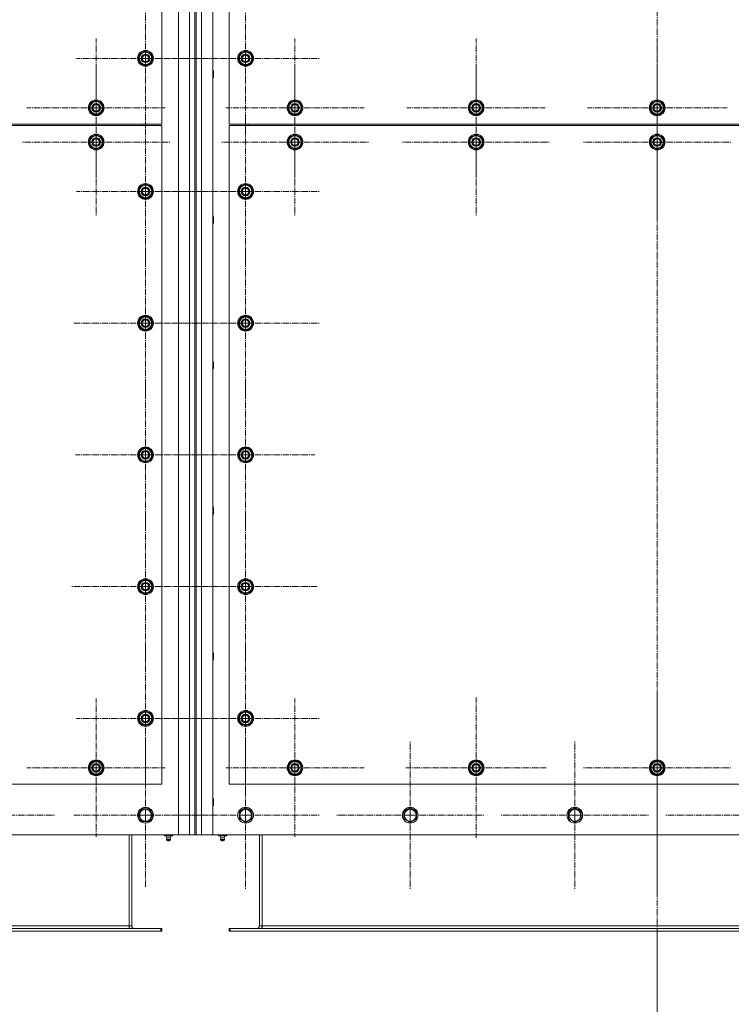
# Model space of a CAD drawing. Units: millimetres. Extents: x 0 to 21754, y -7 to 14850.
# Drawn here: x 4799 to 5880, y 1460 to 2955 of the extents above; entities that cross this region are included whole.
import ezdxf

# ---------------------------------------------------------------- set-up
doc = ezdxf.new("R2010")
doc.units = ezdxf.units.MM
doc.linetypes.add('K5LT_AXLED', pattern=[14.15, 9.65, -1.5, 1.5, -1.5])
doc.linetypes.add('K5LT_THIN', pattern=[0])
for name, color, linetype, true_color in [('DIM', 6, 'Continuous', 0xff00ff), ('OSI', 2, 'Continuous', 0xffff00), ('R', 1, 'Continuous', 0xff0000)]:
    doc.layers.add(name, color=color, linetype=linetype, true_color=true_color)

msp = doc.modelspace()

# ---------------------------------------------------------------- linework, layer by layer
at = {"layer": 'DIM', "color": 7, "linetype": 'K5LT_THIN', "lineweight": 13}
msp.add_line((5767.2, 1571.1), (5767.2, 917.9), dxfattribs=at)
at = {"layer": 'OSI', "color": 30, "linetype": 'K5LT_AXLED', "lineweight": 13, "true_color": 0xff8000}
for p, q in [((5767.2, 4228.9), (5767.2, 1626.9)), ((5142.2, 2896.1), (5142.2, 3008.1)), ((4990.2, 2896.1), (4990.2, 3001.1)), ((4915.2, 2821.1), (4915.2, 2926.1)), ((5217.2, 2821.1), (5217.2, 2926.1)), ((5492.2, 2821.1), (5492.2, 2926.1)), ((5767.2, 2821.1), (5767.2, 2927.1)), ((4990.2, 2896.1), (4885.2, 2896.1)), ((4990.2, 2896.1), (5095.2, 2896.1)), ((4990.2, 2896.1), (4990.2, 2791.1)), ((5142.2, 2896.1), (5030.2, 2896.1)), ((5142.2, 2896.1), (5254.2, 2896.1)), ((5142.2, 2896.1), (5142.2, 2784.1)), ((4915.2, 2769.1), (4915.2, 2881.1)), ((5217.2, 2769.1), (5217.2, 2881.1)), ((5492.2, 2769.1), (5492.2, 2881.1)), ((5767.2, 2769.1), (5767.2, 2881.1)), ((4915.2, 2821.1), (4810.2, 2821.1)), ((4915.2, 2821.1), (5020.2, 2821.1)), ((4915.2, 2821.1), (4915.2, 2716.1)), ((5217.2, 2821.1), (5112.2, 2821.1)), ((5217.2, 2821.1), (5217.2, 2716.1)), ((5217.2, 2821.1), (5322.2, 2821.1)), ((5492.2, 2821.1), (5387.2, 2821.1)), ((5492.2, 2821.1), (5492.2, 2716.1)), ((5492.2, 2821.1), (5597.2, 2821.1)), ((5767.2, 2821.1), (5661.2, 2821.1)), ((5767.2, 2821.1), (5873.2, 2821.1)), ((5767.2, 2821.1), (5767.2, 2715.1)), ((4990.2, 2694.1), (4990.2, 2799.1)), ((5142.2, 2694.1), (5142.2, 2805.9)), ((4915.2, 2769.1), (4803.2, 2769.1)), ((4915.2, 2769.1), (4915.2, 2657.1)), ((4915.2, 2769.1), (5027.2, 2769.1)), ((5217.2, 2769.1), (5105.2, 2769.1)), ((5217.2, 2769.1), (5329.2, 2769.1)), ((5217.2, 2769.1), (5217.2, 2657.1)), ((5492.2, 2769.1), (5380.2, 2769.1)), ((5492.2, 2769.1), (5492.2, 2657.1)), ((5492.2, 2769.1), (5604.2, 2769.1)), ((5767.2, 2769.1), (5655.2, 2769.1)), ((5767.2, 2769.1), (5767.2, 2657.1)), ((5767.2, 2769.1), (5879.2, 2769.1)), ((4990.2, 2694.1), (4885.2, 2694.1)), ((4990.2, 2694.1), (4990.2, 2589.1)), ((4990.2, 2694.1), (5095.2, 2694.1)), ((5142.2, 2694.1), (5030.4, 2694.1)), ((5142.2, 2694.1), (5254.1, 2694.1)), ((5142.2, 2694.1), (5142.2, 2582.3)), ((4990.2, 2494.1), (4990.2, 2603.6)), ((5142.2, 2494.1), (5142.2, 2606.1)), ((4990.2, 2494.1), (4880.7, 2494.1)), ((4990.2, 2494.1), (5099.7, 2494.1)), ((4990.2, 2494.1), (4990.2, 2384.6)), ((5142.2, 2494.1), (5030.2, 2494.1)), ((5142.2, 2494.1), (5142.2, 2382.1)), ((5142.2, 2494.1), (5254.2, 2494.1)), ((4990.2, 2294.1), (4990.2, 2400.6)), ((5142.2, 2294.1), (5142.2, 2399.1)), ((4990.2, 2294.1), (4883.7, 2294.1)), ((4990.2, 2294.1), (5096.7, 2294.1)), ((4990.2, 2294.1), (4990.2, 2187.6)), ((5142.2, 2294.1), (5037.2, 2294.1)), ((5142.2, 2294.1), (5142.2, 2189.1)), ((5142.2, 2294.1), (5247.2, 2294.1)), ((4990.2, 2094.1), (4990.2, 2206.1)), ((5142.2, 2094.1), (5142.2, 2203.6)), ((4990.2, 2094.1), (4878.2, 2094.1)), ((4990.2, 2094.1), (5102.2, 2094.1)), ((4990.2, 2094.1), (4990.2, 1982.1)), ((5142.2, 2094.1), (5032.7, 2094.1)), ((5142.2, 2094.1), (5142.2, 1984.6)), ((5142.2, 2094.1), (5251.7, 2094.1)), ((5142.2, 1894.1), (5142.2, 2006.1)), ((4990.2, 1894.1), (4990.2, 1999.1)), ((5767.2, 1819.1), (5767.2, 1931.1)), ((4915.2, 1819.1), (4915.2, 1924.1)), ((5217.2, 1819.1), (5217.2, 1924.1)), ((5492.2, 1819.1), (5492.2, 1925.6)), ((4990.2, 1894.1), (4885.2, 1894.1)), ((4990.2, 1894.1), (5095.2, 1894.1)), ((4990.2, 1894.1), (4990.2, 1789.1)), ((5142.2, 1894.1), (5030.2, 1894.1)), ((5142.2, 1894.1), (5142.2, 1782.1)), ((5142.2, 1894.1), (5254.2, 1894.1)), ((4990.2, 1747.1), (4990.2, 1856.1)), ((5142.2, 1747.1), (5142.2, 1859.1)), ((5392.2, 1747.1), (5392.2, 1859.1)), ((5642.2, 1747.1), (5642.2, 1859.1)), ((4915.2, 1819.1), (4810.2, 1819.1)), ((4915.2, 1819.1), (5020.2, 1819.1)), ((4915.2, 1819.1), (4915.2, 1714.1)), ((5217.2, 1819.1), (5112.2, 1819.1)), ((5217.2, 1819.1), (5217.2, 1714.1)), ((5217.2, 1819.1), (5322.2, 1819.1)), ((5492.2, 1819.1), (5385.7, 1819.1)), ((5492.2, 1819.1), (5492.2, 1712.6)), ((5492.2, 1819.1), (5598.7, 1819.1)), ((5767.2, 1819.1), (5655.2, 1819.1)), ((5767.2, 1819.1), (5879.2, 1819.1)), ((5767.2, 1819.1), (5767.2, 1707.1)), ((5767.2, 1552.4), (5767.2, 1767.4)), ((4740.2, 1747.1), (4852.2, 1747.1)), ((4990.2, 1747.1), (4881.3, 1747.1)), ((4990.2, 1747.1), (4990.2, 1638.1)), ((4990.2, 1747.1), (5099.2, 1747.1)), ((5142.2, 1747.1), (5030.2, 1747.1)), ((5142.2, 1747.1), (5254.2, 1747.1)), ((5142.2, 1747.1), (5142.2, 1635.1)), ((5392.2, 1747.1), (5280.2, 1747.1)), ((5392.2, 1747.1), (5392.2, 1635.1)), ((5392.2, 1747.1), (5504.2, 1747.1)), ((5642.2, 1747.1), (5530.2, 1747.1)), ((5642.2, 1747.1), (5642.2, 1635.1)), ((5642.2, 1747.1), (5754.2, 1747.1)), ((5892.2, 1747.1), (5780.2, 1747.1))]:
    msp.add_line(p, q, dxfattribs=at)
at = {"layer": 'R', "color": 7, "linetype": 'K5LT_THIN', "lineweight": 13}
for p, q in [((5040.2, 1717.1), (5040.2, 4027.1)), ((5057.2, 1717.1), (5057.2, 4027.1)), ((5065.2, 4027.1), (5065.2, 1717.1)), ((5067.2, 4027.1), (5067.2, 1717.1)), ((5075.2, 4027.1), (5075.2, 1717.1)), ((5092.2, 4027.1), (5092.2, 1717.1)), ((5015.2, 2796.1), (5015.2, 3596.1)), ((5117.2, 3596.1), (5117.2, 2796.1)), ((4980.7, 2901.6), (4990.2, 2907.1)), ((4980.7, 2896.1), (4980.7, 2901.6)), ((4990.2, 2907.1), (4999.7, 2901.6)), ((4999.7, 2901.6), (4999.7, 2896.1)), ((5132.7, 2901.6), (5142.2, 2907.1)), ((5132.7, 2896.1), (5132.7, 2901.6)), ((5142.2, 2907.1), (5151.7, 2901.6)), ((5151.7, 2901.6), (5151.7, 2896.1)), ((4980.7, 2890.6), (4980.7, 2896.1)), ((4990.2, 2885.1), (4980.7, 2890.6)), ((4999.7, 2890.6), (4990.2, 2885.1)), ((5000.7, 2897.1), (4999.7, 2897.1)), ((4999.7, 2896.1), (4999.7, 2890.6)), ((4999.7, 2895), (5000.7, 2895)), ((4999.7, 2893.8), (5000.5, 2893.8)), ((5132.7, 2890.6), (5132.7, 2896.1)), ((5142.2, 2885.1), (5132.7, 2890.6)), ((5151.7, 2890.6), (5142.2, 2885.1)), ((5152.7, 2897.1), (5151.7, 2897.1)), ((5151.7, 2896.1), (5151.7, 2890.6)), ((5151.7, 2895), (5152.7, 2895)), ((5151.7, 2893.8), (5152.5, 2893.8)), ((5092.2, 2878.1), (5093.2, 2878.1)), ((5093.2, 2878.1), (5093.7, 2877.1)), ((5093.2, 2878.1), (5093.2, 2866.1)), ((5093.7, 2877.1), (5093.7, 2867.1)), ((5092.2, 2866.1), (5093.2, 2866.1)), ((5093.2, 2866.1), (5093.7, 2867.1)), ((4905.7, 2826.6), (4915.2, 2832.1)), ((4905.7, 2821.1), (4905.7, 2826.6)), ((4915.2, 2832.1), (4924.7, 2826.6)), ((4924.7, 2826.6), (4924.7, 2821.1)), ((5207.7, 2826.6), (5217.2, 2832.1)), ((5207.7, 2821.1), (5207.7, 2826.6)), ((5217.2, 2832.1), (5226.7, 2826.6)), ((5226.7, 2826.6), (5226.7, 2821.1)), ((5482.7, 2826.6), (5492.2, 2832.1)), ((5482.7, 2821.1), (5482.7, 2826.6)), ((5492.2, 2832.1), (5501.7, 2826.6)), ((5501.7, 2826.6), (5501.7, 2821.1)), ((5757.7, 2826.6), (5767.2, 2832.1)), ((5757.7, 2821.1), (5757.7, 2826.6)), ((5767.2, 2832.1), (5776.7, 2826.6)), ((5776.7, 2826.6), (5776.7, 2821.1)), ((4905.7, 2815.6), (4905.7, 2821.1)), ((4915.2, 2810.1), (4905.7, 2815.6)), ((4924.7, 2815.6), (4915.2, 2810.1)), ((4925.7, 2822.1), (4924.7, 2822.1)), ((4924.7, 2821.1), (4924.7, 2815.6)), ((4924.7, 2820), (4925.7, 2820)), ((4924.7, 2818.8), (4925.5, 2818.8)), ((5207.7, 2815.6), (5207.7, 2821.1)), ((5217.2, 2810.1), (5207.7, 2815.6)), ((5226.7, 2815.6), (5217.2, 2810.1)), ((5227.7, 2822.1), (5226.7, 2822.1)), ((5226.7, 2821.1), (5226.7, 2815.6)), ((5226.7, 2820), (5227.7, 2820)), ((5226.7, 2818.8), (5227.5, 2818.8)), ((5482.7, 2815.6), (5482.7, 2821.1)), ((5492.2, 2810.1), (5482.7, 2815.6)), ((5501.7, 2815.6), (5492.2, 2810.1)), ((5502.7, 2822.1), (5501.7, 2822.1)), ((5501.7, 2821.1), (5501.7, 2815.6)), ((5501.7, 2820), (5502.7, 2820)), ((5501.7, 2818.8), (5502.5, 2818.8)), ((5757.7, 2815.6), (5757.7, 2821.1)), ((5767.2, 2810.1), (5757.7, 2815.6)), ((5776.7, 2815.6), (5767.2, 2810.1)), ((5777.7, 2822.1), (5776.7, 2822.1)), ((5776.7, 2821.1), (5776.7, 2815.6)), ((5776.7, 2820), (5777.7, 2820)), ((5776.7, 2818.8), (5777.5, 2818.8)), ((3715.2, 2796.1), (5015.2, 2796.1)), ((4985.2, 2796.1), (4985.2, 2794.1)), ((4985.2, 2796.1), (4985.2, 2794.1)), ((5117.2, 2796.1), (6417.2, 2796.1)), ((5147.2, 2796.1), (5147.2, 2794.1)), ((5147.2, 2796.1), (5147.2, 2794.1)), ((5015.2, 2794.1), (3715.2, 2794.1)), ((5015.2, 1794.1), (5015.2, 2794.1)), ((6417.2, 2794.1), (5117.2, 2794.1)), ((5117.2, 2794.1), (5117.2, 1794.1)), ((4905.7, 2774.6), (4915.2, 2780.1)), ((4905.7, 2769.1), (4905.7, 2774.6)), ((4905.7, 2763.6), (4905.7, 2769.1)), ((4915.2, 2780.1), (4924.7, 2774.6)), ((4924.7, 2774.6), (4924.7, 2769.1)), ((4925.7, 2770.1), (4924.7, 2770.1)), ((4924.7, 2769.1), (4924.7, 2763.6)), ((4924.7, 2768), (4925.7, 2768)), ((4924.7, 2766.8), (4925.5, 2766.8)), ((5207.7, 2774.6), (5217.2, 2780.1)), ((5207.7, 2769.1), (5207.7, 2774.6)), ((5207.7, 2763.6), (5207.7, 2769.1)), ((5217.2, 2780.1), (5226.7, 2774.6)), ((5226.7, 2774.6), (5226.7, 2769.1)), ((5227.7, 2770.1), (5226.7, 2770.1)), ((5226.7, 2769.1), (5226.7, 2763.6)), ((5226.7, 2768), (5227.7, 2768)), ((5226.7, 2766.8), (5227.5, 2766.8)), ((5482.7, 2774.6), (5492.2, 2780.1)), ((5482.7, 2769.1), (5482.7, 2774.6)), ((5482.7, 2763.6), (5482.7, 2769.1)), ((5492.2, 2780.1), (5501.7, 2774.6)), ((5501.7, 2774.6), (5501.7, 2769.1)), ((5502.7, 2770.1), (5501.7, 2770.1)), ((5501.7, 2769.1), (5501.7, 2763.6)), ((5501.7, 2768), (5502.7, 2768)), ((5501.7, 2766.8), (5502.5, 2766.8)), ((5757.7, 2774.6), (5767.2, 2780.1)), ((5757.7, 2769.1), (5757.7, 2774.6)), ((5757.7, 2763.6), (5757.7, 2769.1)), ((5767.2, 2780.1), (5776.7, 2774.6)), ((5776.7, 2774.6), (5776.7, 2769.1)), ((5777.7, 2770.1), (5776.7, 2770.1)), ((5776.7, 2769.1), (5776.7, 2763.6)), ((5776.7, 2768), (5777.7, 2768)), ((5776.7, 2766.8), (5777.5, 2766.8)), ((4915.2, 2758.1), (4905.7, 2763.6)), ((4924.7, 2763.6), (4915.2, 2758.1)), ((5217.2, 2758.1), (5207.7, 2763.6)), ((5226.7, 2763.6), (5217.2, 2758.1)), ((5492.2, 2758.1), (5482.7, 2763.6)), ((5501.7, 2763.6), (5492.2, 2758.1)), ((5767.2, 2758.1), (5757.7, 2763.6)), ((5776.7, 2763.6), (5767.2, 2758.1)), ((4980.7, 2699.6), (4990.2, 2705.1)), ((4980.7, 2694.1), (4980.7, 2699.6)), ((4980.7, 2688.6), (4980.7, 2694.1)), ((4990.2, 2705.1), (4999.7, 2699.6)), ((4999.7, 2699.6), (4999.7, 2694.1)), ((5000.7, 2695.1), (4999.7, 2695.1)), ((4999.7, 2694.1), (4999.7, 2688.6)), ((4999.7, 2693), (5000.7, 2693)), ((4999.7, 2691.8), (5000.5, 2691.8)), ((5132.7, 2699.6), (5142.2, 2705.1)), ((5132.7, 2694.1), (5132.7, 2699.6)), ((5132.7, 2688.6), (5132.7, 2694.1)), ((5142.2, 2705.1), (5151.7, 2699.6)), ((5151.7, 2699.6), (5151.7, 2694.1)), ((5152.7, 2695.1), (5151.7, 2695.1)), ((5151.7, 2694.1), (5151.7, 2688.6)), ((5151.7, 2693), (5152.7, 2693)), ((5151.7, 2691.8), (5152.5, 2691.8)), ((4990.2, 2683.1), (4980.7, 2688.6)), ((4999.7, 2688.6), (4990.2, 2683.1)), ((5142.2, 2683.1), (5132.7, 2688.6)), ((5151.7, 2688.6), (5142.2, 2683.1)), ((5092.2, 2657.1), (5093.2, 2657.1)), ((5093.2, 2657.1), (5093.7, 2656.1)), ((5093.2, 2657.1), (5093.2, 2645.1)), ((5093.2, 2645.1), (5093.7, 2646.1)), ((5093.7, 2656.1), (5093.7, 2646.1)), ((5092.2, 2645.1), (5093.2, 2645.1)), ((4980.7, 2499.6), (4990.2, 2505.1)), ((4980.7, 2494.1), (4980.7, 2499.6)), ((4990.2, 2505.1), (4999.7, 2499.6)), ((4999.7, 2499.6), (4999.7, 2494.1)), ((5132.7, 2499.6), (5142.2, 2505.1)), ((5132.7, 2494.1), (5132.7, 2499.6)), ((5142.2, 2505.1), (5151.7, 2499.6)), ((5151.7, 2499.6), (5151.7, 2494.1)), ((4980.7, 2488.6), (4980.7, 2494.1)), ((4990.2, 2483.1), (4980.7, 2488.6)), ((4999.7, 2488.6), (4990.2, 2483.1)), ((5000.7, 2495.1), (4999.7, 2495.1)), ((4999.7, 2494.1), (4999.7, 2488.6)), ((4999.7, 2493), (5000.7, 2493)), ((4999.7, 2491.8), (5000.5, 2491.8)), ((5132.7, 2488.6), (5132.7, 2494.1)), ((5142.2, 2483.1), (5132.7, 2488.6)), ((5151.7, 2488.6), (5142.2, 2483.1)), ((5152.7, 2495.1), (5151.7, 2495.1)), ((5151.7, 2494.1), (5151.7, 2488.6)), ((5151.7, 2493), (5152.7, 2493)), ((5151.7, 2491.8), (5152.5, 2491.8)), ((5092.2, 2436.1), (5093.2, 2436.1)), ((5092.2, 2424.1), (5093.2, 2424.1)), ((5093.2, 2436.1), (5093.7, 2435.1)), ((5093.2, 2436.1), (5093.2, 2424.1)), ((5093.2, 2424.1), (5093.7, 2425.1)), ((5093.7, 2435.1), (5093.7, 2425.1)), ((4980.7, 2299.6), (4990.2, 2305.1)), ((4990.2, 2305.1), (4999.7, 2299.6)), ((5132.7, 2299.6), (5142.2, 2305.1)), ((5142.2, 2305.1), (5151.7, 2299.6)), ((4980.7, 2294.1), (4980.7, 2299.6)), ((4980.7, 2288.6), (4980.7, 2294.1)), ((4990.2, 2283.1), (4980.7, 2288.6)), ((4999.7, 2288.6), (4990.2, 2283.1)), ((4999.7, 2299.6), (4999.7, 2294.1)), ((5000.7, 2295.1), (4999.7, 2295.1)), ((4999.7, 2294.1), (4999.7, 2288.6)), ((4999.7, 2293), (5000.7, 2293)), ((4999.7, 2291.8), (5000.5, 2291.8)), ((5132.7, 2294.1), (5132.7, 2299.6)), ((5132.7, 2288.6), (5132.7, 2294.1)), ((5142.2, 2283.1), (5132.7, 2288.6)), ((5151.7, 2288.6), (5142.2, 2283.1)), ((5151.7, 2299.6), (5151.7, 2294.1)), ((5152.7, 2295.1), (5151.7, 2295.1)), ((5151.7, 2294.1), (5151.7, 2288.6)), ((5151.7, 2293), (5152.7, 2293)), ((5151.7, 2291.8), (5152.5, 2291.8)), ((5092.2, 2215.1), (5093.2, 2215.1)), ((5093.2, 2215.1), (5093.7, 2214.1)), ((5093.2, 2215.1), (5093.2, 2203.1)), ((5093.7, 2214.1), (5093.7, 2204.1)), ((5092.2, 2203.1), (5093.2, 2203.1)), ((5093.2, 2203.1), (5093.7, 2204.1)), ((4980.7, 2099.6), (4990.2, 2105.1)), ((4980.7, 2094.1), (4980.7, 2099.6)), ((4980.7, 2088.6), (4980.7, 2094.1)), ((4990.2, 2105.1), (4999.7, 2099.6)), ((4999.7, 2099.6), (4999.7, 2094.1)), ((5000.7, 2095.1), (4999.7, 2095.1)), ((4999.7, 2094.1), (4999.7, 2088.6)), ((4999.7, 2093), (5000.7, 2093)), ((5132.7, 2099.6), (5142.2, 2105.1)), ((5132.7, 2094.1), (5132.7, 2099.6)), ((5132.7, 2088.6), (5132.7, 2094.1)), ((5142.2, 2105.1), (5151.7, 2099.6)), ((5151.7, 2099.6), (5151.7, 2094.1)), ((5152.7, 2095.1), (5151.7, 2095.1)), ((5151.7, 2094.1), (5151.7, 2088.6)), ((5151.7, 2093), (5152.7, 2093)), ((4990.2, 2083.1), (4980.7, 2088.6)), ((4999.7, 2088.6), (4990.2, 2083.1)), ((4999.7, 2091.8), (5000.5, 2091.8)), ((5142.2, 2083.1), (5132.7, 2088.6)), ((5151.7, 2088.6), (5142.2, 2083.1)), ((5151.7, 2091.8), (5152.5, 2091.8)), ((5092.2, 1994.1), (5093.2, 1994.1)), ((5093.2, 1994.1), (5093.7, 1993.1)), ((5093.2, 1994.1), (5093.2, 1982.1)), ((5093.7, 1993.1), (5093.7, 1983.1)), ((5092.2, 1982.1), (5093.2, 1982.1)), ((5093.2, 1982.1), (5093.7, 1983.1)), ((4980.7, 1899.6), (4990.2, 1905.1)), ((4980.7, 1894.1), (4980.7, 1899.6)), ((4990.2, 1905.1), (4999.7, 1899.6)), ((4999.7, 1899.6), (4999.7, 1894.1)), ((5132.7, 1899.6), (5142.2, 1905.1)), ((5132.7, 1894.1), (5132.7, 1899.6)), ((5142.2, 1905.1), (5151.7, 1899.6)), ((5151.7, 1899.6), (5151.7, 1894.1)), ((4980.7, 1888.6), (4980.7, 1894.1)), ((4990.2, 1883.1), (4980.7, 1888.6)), ((4999.7, 1888.6), (4990.2, 1883.1)), ((5000.7, 1895.1), (4999.7, 1895.1)), ((4999.7, 1894.1), (4999.7, 1888.6)), ((4999.7, 1893), (5000.7, 1893)), ((4999.7, 1891.8), (5000.5, 1891.8)), ((5132.7, 1888.6), (5132.7, 1894.1)), ((5142.2, 1883.1), (5132.7, 1888.6)), ((5151.7, 1888.6), (5142.2, 1883.1)), ((5152.7, 1895.1), (5151.7, 1895.1)), ((5151.7, 1894.1), (5151.7, 1888.6)), ((5151.7, 1893), (5152.7, 1893)), ((5151.7, 1891.8), (5152.5, 1891.8)), ((4905.7, 1824.6), (4915.2, 1830.1)), ((4905.7, 1819.1), (4905.7, 1824.6)), ((4915.2, 1830.1), (4924.7, 1824.6)), ((4924.7, 1824.6), (4924.7, 1819.1)), ((5207.7, 1824.6), (5217.2, 1830.1)), ((5207.7, 1819.1), (5207.7, 1824.6)), ((5217.2, 1830.1), (5226.7, 1824.6)), ((5226.7, 1824.6), (5226.7, 1819.1)), ((5482.7, 1824.6), (5492.2, 1830.1)), ((5482.7, 1819.1), (5482.7, 1824.6)), ((5492.2, 1830.1), (5501.7, 1824.6)), ((5501.7, 1824.6), (5501.7, 1819.1)), ((5757.7, 1824.6), (5767.2, 1830.1)), ((5757.7, 1819.1), (5757.7, 1824.6)), ((5767.2, 1830.1), (5776.7, 1824.6)), ((5776.7, 1824.6), (5776.7, 1819.1)), ((4905.7, 1813.6), (4905.7, 1819.1)), ((4915.2, 1808.1), (4905.7, 1813.6)), ((4924.7, 1813.6), (4915.2, 1808.1)), ((4925.7, 1820.1), (4924.7, 1820.1)), ((4924.7, 1819.1), (4924.7, 1813.6)), ((4924.7, 1818), (4925.7, 1818)), ((4924.7, 1816.8), (4925.5, 1816.8)), ((5207.7, 1813.6), (5207.7, 1819.1)), ((5217.2, 1808.1), (5207.7, 1813.6)), ((5226.7, 1813.6), (5217.2, 1808.1)), ((5227.7, 1820.1), (5226.7, 1820.1)), ((5226.7, 1819.1), (5226.7, 1813.6)), ((5226.7, 1818), (5227.7, 1818)), ((5226.7, 1816.8), (5227.5, 1816.8)), ((5482.7, 1813.6), (5482.7, 1819.1)), ((5492.2, 1808.1), (5482.7, 1813.6)), ((5501.7, 1813.6), (5492.2, 1808.1)), ((5502.7, 1820.1), (5501.7, 1820.1)), ((5501.7, 1819.1), (5501.7, 1813.6)), ((5501.7, 1818), (5502.7, 1818)), ((5501.7, 1816.8), (5502.5, 1816.8)), ((5757.7, 1813.6), (5757.7, 1819.1)), ((5767.2, 1808.1), (5757.7, 1813.6)), ((5776.7, 1813.6), (5767.2, 1808.1)), ((5777.7, 1820.1), (5776.7, 1820.1)), ((5776.7, 1819.1), (5776.7, 1813.6)), ((5776.7, 1818), (5777.7, 1818)), ((5776.7, 1816.8), (5777.5, 1816.8)), ((3715.2, 1794.1), (5015.2, 1794.1)), ((5117.2, 1794.1), (6417.2, 1794.1)), ((5092.2, 1773.1), (5093.2, 1773.1)), ((5093.2, 1773.1), (5093.7, 1772.1)), ((5093.2, 1773.1), (5093.2, 1761.1)), ((5093.7, 1772.1), (5093.7, 1762.1)), ((4979.3, 1747.1), (4984.8, 1756.6)), ((4979.3, 1747.1), (4982, 1751.9)), ((4982, 1751.9), (4984.8, 1756.6)), ((4984.8, 1756.6), (4995.7, 1756.6)), ((4984.8, 1756.6), (4995.7, 1756.6)), ((4995.7, 1756.6), (5001.2, 1747.1)), ((4995.7, 1756.6), (5001.2, 1747.1)), ((5092.2, 1761.1), (5093.2, 1761.1)), ((5093.2, 1761.1), (5093.7, 1762.1)), ((5132.7, 1752.6), (5142.2, 1758.1)), ((5132.7, 1741.6), (5132.7, 1752.6)), ((5142.2, 1758.1), (5151.7, 1752.6)), ((5151.7, 1752.6), (5151.7, 1741.6)), ((5382.7, 1752.6), (5392.2, 1758.1)), ((5382.7, 1741.6), (5382.7, 1752.6)), ((5392.2, 1758.1), (5401.7, 1752.6)), ((5401.7, 1752.6), (5401.7, 1741.6)), ((5632.7, 1752.6), (5642.2, 1758.1)), ((5632.7, 1741.6), (5632.7, 1752.6)), ((5642.2, 1758.1), (5651.7, 1752.6)), ((5651.7, 1752.6), (5651.7, 1741.6)), ((4982, 1742.4), (4979.3, 1747.1)), ((4984.8, 1737.6), (4979.3, 1747.1)), ((4984.8, 1737.6), (4982, 1742.4)), ((4995.7, 1737.6), (4984.8, 1737.6)), ((4995.7, 1737.6), (4984.8, 1737.6)), ((5001.2, 1747.1), (4995.7, 1737.6)), ((5001.2, 1747.1), (4995.7, 1737.6)), ((5137.5, 1738.9), (5132.7, 1741.6)), ((5142.2, 1736.1), (5137.5, 1738.9)), ((5151.7, 1741.6), (5142.2, 1736.1)), ((5387.5, 1738.9), (5382.7, 1741.6)), ((5392.2, 1736.1), (5387.5, 1738.9)), ((5401.7, 1741.6), (5392.2, 1736.1)), ((5637.5, 1738.9), (5632.7, 1741.6)), ((5642.2, 1736.1), (5637.5, 1738.9)), ((5651.7, 1741.6), (5642.2, 1736.1)), ((3690.2, 1717.1), (5040.2, 1717.1)), ((4965.2, 1579.1), (4965.2, 1717.1)), ((4969.2, 1579.1), (4969.2, 1717.1)), ((5018.9, 1717.1), (5018.9, 1715.6)), ((5018.9, 1715.6), (5022.1, 1715.6)), ((5022.6, 1712.9), (5021.8, 1715.6)), ((5028.4, 1710.4), (5022, 1710.4)), ((5023.1, 1708.6), (5022, 1710.4)), ((5022.1, 1717.1), (5022.1, 1715.6)), ((5022.1, 1715.6), (5028.4, 1715.6)), ((5027.9, 1712.9), (5022.6, 1712.9)), ((5027.3, 1708.6), (5023.1, 1708.6)), ((5027.3, 1708.6), (5028.4, 1710.4)), ((5027.9, 1712.9), (5028.7, 1715.6)), ((5028.4, 1717.1), (5028.4, 1715.6)), ((5028.4, 1715.6), (5031.6, 1715.6)), ((5031.6, 1717.1), (5031.6, 1715.6)), ((5057.2, 1717.1), (5040.2, 1717.1)), ((5065.2, 1717.1), (5057.2, 1717.1)), ((5065.2, 1717.1), (5067.2, 1717.1)), ((5075.2, 1717.1), (5067.2, 1717.1)), ((5092.2, 1717.1), (5075.2, 1717.1)), ((5092.2, 1717.1), (6442.2, 1717.1)), ((5100.9, 1717.1), (5100.9, 1715.6)), ((5100.9, 1715.6), (5104.1, 1715.6)), ((5104.6, 1712.9), (5103.8, 1715.6)), ((5104, 1710.4), (5110.4, 1710.4)), ((5105.1, 1708.6), (5104, 1710.4)), ((5104.1, 1717.1), (5104.1, 1715.6)), ((5104.1, 1715.6), (5110.4, 1715.6)), ((5104.6, 1712.9), (5109.9, 1712.9)), ((5109.3, 1708.6), (5105.1, 1708.6)), ((5109.3, 1708.6), (5110.4, 1710.4)), ((5109.9, 1712.9), (5110.7, 1715.6)), ((5110.4, 1717.1), (5110.4, 1715.6)), ((5110.4, 1715.6), (5113.6, 1715.6)), ((5113.6, 1717.1), (5113.6, 1715.6)), ((5163.2, 1717.1), (5163.2, 1579.1)), ((5167.2, 1579.1), (5167.2, 1717.1)), ((5013.7, 1575.1), (3716.7, 1575.1)), ((5013.7, 1571.1), (3716.7, 1571.1)), ((4965.2, 1579.1), (3765.2, 1579.1)), ((4965.2, 1579.1), (4969.2, 1579.1)), ((4965.2, 1575.1), (4965.2, 1579.1)), ((5013.7, 1575.1), (5013.7, 1571.1)), ((5015.2, 1575.1), (5013.7, 1575.1)), ((5015.2, 1571.1), (5013.7, 1571.1)), ((5015.2, 1575.1), (5015.2, 1571.1)), ((5117.2, 1575.1), (5117.2, 1571.1)), ((5118.7, 1575.1), (5117.2, 1575.1)), ((5118.7, 1571.1), (5117.2, 1571.1)), ((6415.7, 1575.1), (5118.7, 1575.1)), ((5118.7, 1575.1), (5118.7, 1571.1)), ((6415.7, 1571.1), (5118.7, 1571.1)), ((5163.2, 1579.1), (5167.2, 1579.1)), ((6367.2, 1579.1), (5167.2, 1579.1)), ((5167.2, 1575.1), (5167.2, 1579.1))]:
    msp.add_line(p, q, dxfattribs=at)
for centre, radius in [((4990.2, 2896.1), 12), ((4990.2, 2896.1), 11.8), ((4990.2, 2896.1), 6.5), ((4990.2, 2896.1), 6), ((4990.2, 2896.1), 5), ((5142.2, 2896.1), 12), ((5142.2, 2896.1), 11.8), ((5142.2, 2896.1), 6.5), ((5142.2, 2896.1), 6), ((5142.2, 2896.1), 5), ((4915.2, 2821.1), 12), ((4915.2, 2821.1), 11.8), ((4915.2, 2821.1), 6.5), ((4915.2, 2821.1), 6), ((4915.2, 2821.1), 5), ((5217.2, 2821.1), 12), ((5217.2, 2821.1), 11.8), ((5217.2, 2821.1), 6.5), ((5217.2, 2821.1), 6), ((5217.2, 2821.1), 5), ((5492.2, 2821.1), 12), ((5492.2, 2821.1), 11.8), ((5492.2, 2821.1), 6.5), ((5492.2, 2821.1), 6), ((5492.2, 2821.1), 5), ((5767.2, 2821.1), 12), ((5767.2, 2821.1), 11.8), ((5767.2, 2821.1), 6.5), ((5767.2, 2821.1), 6), ((5767.2, 2821.1), 5), ((4915.2, 2769.1), 12), ((4915.2, 2769.1), 11.8), ((5217.2, 2769.1), 12), ((5217.2, 2769.1), 11.8), ((5492.2, 2769.1), 12), ((5492.2, 2769.1), 11.8), ((5767.2, 2769.1), 12), ((5767.2, 2769.1), 11.8), ((4915.2, 2769.1), 6.5), ((4915.2, 2769.1), 6), ((4915.2, 2769.1), 5), ((5217.2, 2769.1), 6.5), ((5217.2, 2769.1), 6), ((5217.2, 2769.1), 5), ((5492.2, 2769.1), 6.5), ((5492.2, 2769.1), 6), ((5492.2, 2769.1), 5), ((5767.2, 2769.1), 6.5), ((5767.2, 2769.1), 6), ((5767.2, 2769.1), 5), ((4990.2, 2694.1), 12), ((4990.2, 2694.1), 11.8), ((5142.2, 2694.1), 12), ((5142.2, 2694.1), 11.8), ((4990.2, 2694.1), 6.5), ((4990.2, 2694.1), 6), ((4990.2, 2694.1), 5), ((5142.2, 2694.1), 6.5), ((5142.2, 2694.1), 6), ((5142.2, 2694.1), 5), ((4990.2, 2494.1), 12), ((4990.2, 2494.1), 11.8), ((4990.2, 2494.1), 6.5), ((4990.2, 2494.1), 6), ((4990.2, 2494.1), 5), ((5142.2, 2494.1), 12), ((5142.2, 2494.1), 11.8), ((5142.2, 2494.1), 6.5), ((5142.2, 2494.1), 6), ((5142.2, 2494.1), 5), ((4990.2, 2294.1), 12), ((4990.2, 2294.1), 11.8), ((5142.2, 2294.1), 12), ((5142.2, 2294.1), 11.8), ((4990.2, 2294.1), 6.5), ((4990.2, 2294.1), 6), ((4990.2, 2294.1), 5), ((5142.2, 2294.1), 6.5), ((5142.2, 2294.1), 6), ((5142.2, 2294.1), 5), ((4990.2, 2094.1), 12), ((4990.2, 2094.1), 11.8), ((4990.2, 2094.1), 6.5), ((4990.2, 2094.1), 6), ((4990.2, 2094.1), 5), ((5142.2, 2094.1), 12), ((5142.2, 2094.1), 11.8), ((5142.2, 2094.1), 6.5), ((5142.2, 2094.1), 6), ((5142.2, 2094.1), 5), ((4990.2, 1894.1), 12), ((4990.2, 1894.1), 11.8), ((4990.2, 1894.1), 6.5), ((4990.2, 1894.1), 6), ((4990.2, 1894.1), 5), ((5142.2, 1894.1), 12), ((5142.2, 1894.1), 11.8), ((5142.2, 1894.1), 6.5), ((5142.2, 1894.1), 6), ((5142.2, 1894.1), 5), ((4915.2, 1819.1), 12), ((4915.2, 1819.1), 11.8), ((4915.2, 1819.1), 6.5), ((4915.2, 1819.1), 6), ((4915.2, 1819.1), 5), ((5217.2, 1819.1), 12), ((5217.2, 1819.1), 11.8), ((5217.2, 1819.1), 6.5), ((5217.2, 1819.1), 6), ((5217.2, 1819.1), 5), ((5492.2, 1819.1), 12), ((5492.2, 1819.1), 11.8), ((5492.2, 1819.1), 6.5), ((5492.2, 1819.1), 6), ((5492.2, 1819.1), 5), ((5767.2, 1819.1), 12), ((5767.2, 1819.1), 11.8), ((5767.2, 1819.1), 6.5), ((5767.2, 1819.1), 6), ((5767.2, 1819.1), 5), ((4990.2, 1747.1), 12), ((4990.2, 1747.1), 12), ((4990.2, 1747.1), 11.8), ((4990.2, 1747.1), 11.8), ((4990.2, 1747.1), 8.97), ((4990.2, 1747.1), 8.97), ((5142.2, 1747.1), 12), ((5142.2, 1747.1), 11.8), ((5142.2, 1747.1), 8.97), ((5392.2, 1747.1), 12), ((5392.2, 1747.1), 11.8), ((5392.2, 1747.1), 8.97), ((5642.2, 1747.1), 12), ((5642.2, 1747.1), 11.8), ((5642.2, 1747.1), 8.97)]:
    msp.add_circle(centre, radius, dxfattribs=at)
for centre, radius, start, end in [((4990.2, 2896.1), 10.5, 154.7912, 205.2088), ((4990.2, 2896.1), 9.5, 0, 180), ((4990.2, 2896.1), 10.5, 94.7912, 145.2088), ((4990.2, 2896.1), 10.5, 34.7912, 85.2088), ((4990.2, 2896.1), 10.5, 5.5324, 25.2088), ((5142.2, 2896.1), 10.5, 154.7912, 205.2088), ((5142.2, 2896.1), 9.5, 0, 180), ((5142.2, 2896.1), 10.5, 94.7912, 145.2088), ((5142.2, 2896.1), 10.5, 34.7912, 85.2088), ((5142.2, 2896.1), 10.5, 5.5324, 25.2088), ((4990.2, 2896.1), 9.5, 180, 0), ((4990.2, 2896.1), 10.5, 214.7912, 265.2088), ((4990.2, 2896.1), 10.5, 274.7912, 325.2088), ((4990.2, 2896.1), 10.5, 334.7912, 347.3589), ((4990.2, 2896.1), 10.5, 347.3589, 353.8105), ((5142.2, 2896.1), 9.5, 180, 0), ((5142.2, 2896.1), 10.5, 214.7912, 265.2088), ((5142.2, 2896.1), 10.5, 274.7912, 325.2088), ((5142.2, 2896.1), 10.5, 334.7912, 347.3589), ((5142.2, 2896.1), 10.5, 347.3589, 353.8105), ((4915.2, 2821.1), 10.5, 154.7912, 205.2088), ((4915.2, 2821.1), 9.5, 0, 180), ((4915.2, 2821.1), 10.5, 94.7912, 145.2088), ((4915.2, 2821.1), 10.5, 34.7912, 85.2088), ((4915.2, 2821.1), 10.5, 5.5324, 25.2088), ((5217.2, 2821.1), 10.5, 154.7912, 205.2088), ((5217.2, 2821.1), 9.5, 0, 180), ((5217.2, 2821.1), 10.5, 94.7912, 145.2088), ((5217.2, 2821.1), 10.5, 34.7912, 85.2088), ((5217.2, 2821.1), 10.5, 5.5324, 25.2088), ((5492.2, 2821.1), 10.5, 154.7912, 205.2088), ((5492.2, 2821.1), 9.5, 0, 180), ((5492.2, 2821.1), 10.5, 94.7912, 145.2088), ((5492.2, 2821.1), 10.5, 34.7912, 85.2088), ((5492.2, 2821.1), 10.5, 5.5324, 25.2088), ((5767.2, 2821.1), 10.5, 154.7912, 205.2088), ((5767.2, 2821.1), 9.5, 0, 180), ((5767.2, 2821.1), 10.5, 94.7912, 145.2088), ((5767.2, 2821.1), 10.5, 34.7912, 85.2088), ((5767.2, 2821.1), 10.5, 5.5324, 25.2088), ((4915.2, 2821.1), 9.5, 180, 0), ((4915.2, 2821.1), 10.5, 214.7912, 265.2088), ((4915.2, 2821.1), 10.5, 274.7912, 325.2088), ((4915.2, 2821.1), 10.5, 334.7912, 347.3589), ((4915.2, 2821.1), 10.5, 347.3589, 353.8105), ((5217.2, 2821.1), 9.5, 180, 0), ((5217.2, 2821.1), 10.5, 214.7912, 265.2088), ((5217.2, 2821.1), 10.5, 274.7912, 325.2088), ((5217.2, 2821.1), 10.5, 334.7912, 347.3589), ((5217.2, 2821.1), 10.5, 347.3589, 353.8105), ((5492.2, 2821.1), 9.5, 180, 0), ((5492.2, 2821.1), 10.5, 214.7912, 265.2088), ((5492.2, 2821.1), 10.5, 274.7912, 325.2088), ((5492.2, 2821.1), 10.5, 334.7912, 347.3589), ((5492.2, 2821.1), 10.5, 347.3589, 353.8105), ((5767.2, 2821.1), 9.5, 180, 0), ((5767.2, 2821.1), 10.5, 214.7912, 265.2088), ((5767.2, 2821.1), 10.5, 274.7912, 325.2088), ((5767.2, 2821.1), 10.5, 334.7912, 347.3589), ((5767.2, 2821.1), 10.5, 347.3589, 353.8105), ((4915.2, 2769.1), 10.5, 154.7912, 205.2088), ((4915.2, 2769.1), 9.5, 0, 180), ((4915.2, 2769.1), 9.5, 180, 0), ((4915.2, 2769.1), 10.5, 94.7912, 145.2088), ((4915.2, 2769.1), 10.5, 34.7912, 85.2088), ((4915.2, 2769.1), 10.5, 5.5324, 25.2088), ((4915.2, 2769.1), 10.5, 334.7912, 347.3589), ((4915.2, 2769.1), 10.5, 347.3589, 353.8105), ((5217.2, 2769.1), 10.5, 154.7912, 205.2088), ((5217.2, 2769.1), 9.5, 0, 180), ((5217.2, 2769.1), 9.5, 180, 0), ((5217.2, 2769.1), 10.5, 94.7912, 145.2088), ((5217.2, 2769.1), 10.5, 34.7912, 85.2088), ((5217.2, 2769.1), 10.5, 5.5324, 25.2088), ((5217.2, 2769.1), 10.5, 334.7912, 347.3589), ((5217.2, 2769.1), 10.5, 347.3589, 353.8105), ((5492.2, 2769.1), 10.5, 154.7912, 205.2088), ((5492.2, 2769.1), 9.5, 0, 180), ((5492.2, 2769.1), 9.5, 180, 0), ((5492.2, 2769.1), 10.5, 94.7912, 145.2088), ((5492.2, 2769.1), 10.5, 34.7912, 85.2088), ((5492.2, 2769.1), 10.5, 5.5324, 25.2088), ((5492.2, 2769.1), 10.5, 334.7912, 347.3589), ((5492.2, 2769.1), 10.5, 347.3589, 353.8105), ((5767.2, 2769.1), 10.5, 154.7912, 205.2088), ((5767.2, 2769.1), 9.5, 0, 180), ((5767.2, 2769.1), 9.5, 180, 0), ((5767.2, 2769.1), 10.5, 94.7912, 145.2088), ((5767.2, 2769.1), 10.5, 34.7912, 85.2088), ((5767.2, 2769.1), 10.5, 5.5324, 25.2088), ((5767.2, 2769.1), 10.5, 334.7912, 347.3589), ((5767.2, 2769.1), 10.5, 347.3589, 353.8105), ((4915.2, 2769.1), 10.5, 214.7912, 265.2088), ((4915.2, 2769.1), 10.5, 274.7912, 325.2088), ((5217.2, 2769.1), 10.5, 214.7912, 265.2088), ((5217.2, 2769.1), 10.5, 274.7912, 325.2088), ((5492.2, 2769.1), 10.5, 214.7912, 265.2088), ((5492.2, 2769.1), 10.5, 274.7912, 325.2088), ((5767.2, 2769.1), 10.5, 214.7912, 265.2088), ((5767.2, 2769.1), 10.5, 274.7912, 325.2088), ((4990.2, 2694.1), 10.5, 154.7912, 205.2088), ((4990.2, 2694.1), 9.5, 0, 180), ((4990.2, 2694.1), 9.5, 180, 0), ((4990.2, 2694.1), 10.5, 94.7912, 145.2088), ((4990.2, 2694.1), 10.5, 34.7912, 85.2088), ((4990.2, 2694.1), 10.5, 5.5324, 25.2088), ((4990.2, 2694.1), 10.5, 334.7912, 347.3589), ((4990.2, 2694.1), 10.5, 347.3589, 353.8105), ((5142.2, 2694.1), 10.5, 154.7912, 205.2088), ((5142.2, 2694.1), 9.5, 0, 180), ((5142.2, 2694.1), 9.5, 180, 0), ((5142.2, 2694.1), 10.5, 94.7912, 145.2088), ((5142.2, 2694.1), 10.5, 34.7912, 85.2088), ((5142.2, 2694.1), 10.5, 5.5324, 25.2088), ((5142.2, 2694.1), 10.5, 334.7912, 347.3589), ((5142.2, 2694.1), 10.5, 347.3589, 353.8105), ((4990.2, 2694.1), 10.5, 214.7912, 265.2088), ((4990.2, 2694.1), 10.5, 274.7912, 325.2088), ((5142.2, 2694.1), 10.5, 214.7912, 265.2088), ((5142.2, 2694.1), 10.5, 274.7912, 325.2088), ((4990.2, 2494.1), 10.5, 154.7912, 205.2088), ((4990.2, 2494.1), 9.5, 0, 180), ((4990.2, 2494.1), 10.5, 94.7912, 145.2088), ((4990.2, 2494.1), 10.5, 34.7912, 85.2088), ((4990.2, 2494.1), 10.5, 5.5324, 25.2088), ((5142.2, 2494.1), 10.5, 154.7912, 205.2088), ((5142.2, 2494.1), 9.5, 0, 180), ((5142.2, 2494.1), 10.5, 94.7912, 145.2088), ((5142.2, 2494.1), 10.5, 34.7912, 85.2088), ((5142.2, 2494.1), 10.5, 5.5324, 25.2088), ((4990.2, 2494.1), 9.5, 180, 0), ((4990.2, 2494.1), 10.5, 214.7912, 265.2088), ((4990.2, 2494.1), 10.5, 274.7912, 325.2088), ((4990.2, 2494.1), 10.5, 334.7912, 347.3589), ((4990.2, 2494.1), 10.5, 347.3589, 353.8105), ((5142.2, 2494.1), 9.5, 180, 0), ((5142.2, 2494.1), 10.5, 214.7912, 265.2088), ((5142.2, 2494.1), 10.5, 274.7912, 325.2088), ((5142.2, 2494.1), 10.5, 334.7912, 347.3589), ((5142.2, 2494.1), 10.5, 347.3589, 353.8105), ((4990.2, 2294.1), 9.5, 0, 180), ((4990.2, 2294.1), 10.5, 94.7912, 145.2088), ((4990.2, 2294.1), 10.5, 34.7912, 85.2088), ((5142.2, 2294.1), 9.5, 0, 180), ((5142.2, 2294.1), 10.5, 94.7912, 145.2088), ((5142.2, 2294.1), 10.5, 34.7912, 85.2088), ((4990.2, 2294.1), 10.5, 154.7912, 205.2088), ((4990.2, 2294.1), 9.5, 180, 0), ((4990.2, 2294.1), 10.5, 214.7912, 265.2088), ((4990.2, 2294.1), 10.5, 274.7912, 325.2088), ((4990.2, 2294.1), 10.5, 5.5324, 25.2088), ((4990.2, 2294.1), 10.5, 334.7912, 347.3589), ((4990.2, 2294.1), 10.5, 347.3589, 353.8105), ((5142.2, 2294.1), 10.5, 154.7912, 205.2088), ((5142.2, 2294.1), 9.5, 180, 0), ((5142.2, 2294.1), 10.5, 214.7912, 265.2088), ((5142.2, 2294.1), 10.5, 274.7912, 325.2088), ((5142.2, 2294.1), 10.5, 5.5324, 25.2088), ((5142.2, 2294.1), 10.5, 334.7912, 347.3589), ((5142.2, 2294.1), 10.5, 347.3589, 353.8105), ((4990.2, 2094.1), 10.5, 154.7912, 205.2088), ((4990.2, 2094.1), 9.5, 0, 180), ((4990.2, 2094.1), 9.5, 180, 0), ((4990.2, 2094.1), 10.5, 94.7912, 145.2088), ((4990.2, 2094.1), 10.5, 34.7912, 85.2088), ((4990.2, 2094.1), 10.5, 5.5324, 25.2088), ((4990.2, 2094.1), 10.5, 347.3589, 353.8105), ((5142.2, 2094.1), 10.5, 154.7912, 205.2088), ((5142.2, 2094.1), 9.5, 0, 180), ((5142.2, 2094.1), 9.5, 180, 0), ((5142.2, 2094.1), 10.5, 94.7912, 145.2088), ((5142.2, 2094.1), 10.5, 34.7912, 85.2088), ((5142.2, 2094.1), 10.5, 5.5324, 25.2088), ((5142.2, 2094.1), 10.5, 347.3589, 353.8105), ((4990.2, 2094.1), 10.5, 214.7912, 265.2088), ((4990.2, 2094.1), 10.5, 274.7912, 325.2088), ((4990.2, 2094.1), 10.5, 334.7912, 347.3589), ((5142.2, 2094.1), 10.5, 214.7912, 265.2088), ((5142.2, 2094.1), 10.5, 274.7912, 325.2088), ((5142.2, 2094.1), 10.5, 334.7912, 347.3589), ((4990.2, 1894.1), 10.5, 154.7912, 205.2088), ((4990.2, 1894.1), 9.5, 0, 180), ((4990.2, 1894.1), 10.5, 94.7912, 145.2088), ((4990.2, 1894.1), 10.5, 34.7912, 85.2088), ((4990.2, 1894.1), 10.5, 5.5324, 25.2088), ((5142.2, 1894.1), 10.5, 154.7912, 205.2088), ((5142.2, 1894.1), 9.5, 0, 180), ((5142.2, 1894.1), 10.5, 94.7912, 145.2088), ((5142.2, 1894.1), 10.5, 34.7912, 85.2088), ((5142.2, 1894.1), 10.5, 5.5324, 25.2088), ((4990.2, 1894.1), 9.5, 180, 0), ((4990.2, 1894.1), 10.5, 214.7912, 265.2088), ((4990.2, 1894.1), 10.5, 274.7912, 325.2088), ((4990.2, 1894.1), 10.5, 334.7912, 347.3589), ((4990.2, 1894.1), 10.5, 347.3589, 353.8105), ((5142.2, 1894.1), 9.5, 180, 0), ((5142.2, 1894.1), 10.5, 214.7912, 265.2088), ((5142.2, 1894.1), 10.5, 274.7912, 325.2088), ((5142.2, 1894.1), 10.5, 334.7912, 347.3589), ((5142.2, 1894.1), 10.5, 347.3589, 353.8105), ((4915.2, 1819.1), 10.5, 154.7912, 205.2088), ((4915.2, 1819.1), 9.5, 0, 180), ((4915.2, 1819.1), 10.5, 94.7912, 145.2088), ((4915.2, 1819.1), 10.5, 34.7912, 85.2088), ((4915.2, 1819.1), 10.5, 5.5324, 25.2088), ((5217.2, 1819.1), 10.5, 154.7912, 205.2088), ((5217.2, 1819.1), 9.5, 0, 180), ((5217.2, 1819.1), 10.5, 94.7912, 145.2088), ((5217.2, 1819.1), 10.5, 34.7912, 85.2088), ((5217.2, 1819.1), 10.5, 5.5324, 25.2088), ((5492.2, 1819.1), 10.5, 154.7912, 205.2088), ((5492.2, 1819.1), 9.5, 0, 180), ((5492.2, 1819.1), 10.5, 94.7912, 145.2088), ((5492.2, 1819.1), 10.5, 34.7912, 85.2088), ((5492.2, 1819.1), 10.5, 5.5324, 25.2088), ((5767.2, 1819.1), 10.5, 154.7912, 205.2088), ((5767.2, 1819.1), 9.5, 0, 180), ((5767.2, 1819.1), 10.5, 94.7912, 145.2088), ((5767.2, 1819.1), 10.5, 34.7912, 85.2088), ((5767.2, 1819.1), 10.5, 5.5324, 25.2088), ((4915.2, 1819.1), 9.5, 180, 0), ((4915.2, 1819.1), 10.5, 214.7912, 265.2088), ((4915.2, 1819.1), 10.5, 274.7912, 325.2088), ((4915.2, 1819.1), 10.5, 334.7912, 347.3589), ((4915.2, 1819.1), 10.5, 347.3589, 353.8105), ((5217.2, 1819.1), 9.5, 180, 0), ((5217.2, 1819.1), 10.5, 214.7912, 265.2088), ((5217.2, 1819.1), 10.5, 274.7912, 325.2088), ((5217.2, 1819.1), 10.5, 334.7912, 347.3589), ((5217.2, 1819.1), 10.5, 347.3589, 353.8105), ((5492.2, 1819.1), 9.5, 180, 0), ((5492.2, 1819.1), 10.5, 214.7912, 265.2088), ((5492.2, 1819.1), 10.5, 274.7912, 325.2088), ((5492.2, 1819.1), 10.5, 334.7912, 347.3589), ((5492.2, 1819.1), 10.5, 347.3589, 353.8105), ((5767.2, 1819.1), 9.5, 180, 0), ((5767.2, 1819.1), 10.5, 214.7912, 265.2088), ((5767.2, 1819.1), 10.5, 274.7912, 325.2088), ((5767.2, 1819.1), 10.5, 334.7912, 347.3589), ((5767.2, 1819.1), 10.5, 347.3589, 353.8105), ((5025.2, 1711), 3.25, 144.3846, 190.4393), ((5025.2, 1709.8), 1.5, 233.1301, 270), ((5025.2, 1709.8), 1.5, 270, 306.8699), ((5025.2, 1711), 3.25, 349.5607, 35.6154), ((5107.2, 1711), 3.25, 144.3846, 190.4393), ((5107.2, 1709.8), 1.5, 233.1301, 270), ((5107.2, 1709.8), 1.5, 270, 306.8699), ((5107.2, 1711), 3.25, 349.5607, 35.6154), ((4973.2, 1579.1), 8, 180, 210), ((4973.2, 1579.1), 4, 180, 270), ((5159.2, 1579.1), 4, 270, 0), ((5159.2, 1579.1), 8, 330, 0)]:
    msp.add_arc(centre, radius, start, end, dxfattribs=at)

doc.saveas('drawing.dxf')
